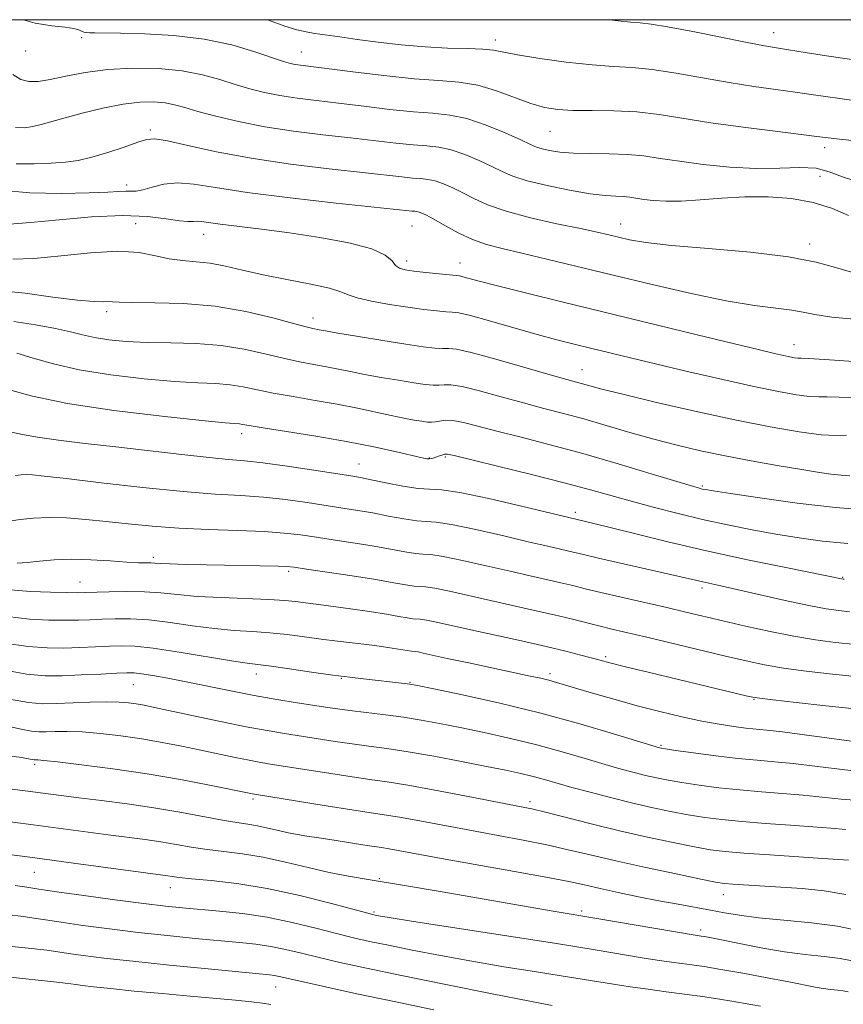
# Model space of a CAD drawing. Extents: x 2074800 to 2077700, y 314800 to 317700.
# Drawn here: x 2075595 to 2075745, y 317320 to 317500 of the extents above; entities that cross this region are included whole.
import ezdxf

# ---------------------------------------------------------------- set-up
doc = ezdxf.new("R2010")
doc.units = 0
doc.header["$MEASUREMENT"] = 0
for name, color, linetype, lineweight in [('32000', 7, 'Continuous', 0), ('DTM SPOT ELEVATION', 2, 'Continuous', 13), ('INDEX CONTOUR', 41, 'Continuous', 13), ('INTERMEDIATE CONTOUR', 44, 'Continuous', 0)]:
    doc.layers.add(name, color=color, linetype=linetype, lineweight=lineweight)

msp = doc.modelspace()

# ---------------------------------------------------------------- linework, layer by layer
at = {"layer": '32000', "flags": 128}
msp.add_lwpolyline([(2075000, 315000), (2077500, 315000), (2077500, 317500), (2075000, 317500), (2075000, 315000)], dxfattribs=at)
at = {"layer": 'DTM SPOT ELEVATION'}
for p in [(2075732.58, 317497.63, 1162.7), (2075606.3, 317496.74, 1157.7), (2075681.77, 317496.3, 1160.5), (2075596.07, 317494.26, 1157.3), (2075646.37, 317494.1, 1158.8), (2075618.83, 317479.85, 1152.3), (2075691.79, 317479.62, 1157.1), (2075741.92, 317476.65, 1157.5), (2075741.06, 317471.4, 1154.8), (2075614.5, 317469.83, 1150.5), (2075616.16, 317462.77, 1146.8), (2075666.57, 317462.34, 1149.1), (2075704.65, 317462.7, 1152.7), (2075628.58, 317460.8, 1147.3), (2075739.15, 317459.05, 1152.4), (2075665.6, 317455.93, 1148.5), (2075675.34, 317455.58, 1148.7), (2075610.83, 317446.7, 1143.6), (2075648.5, 317445.58, 1144.6), (2075736.29, 317440.68, 1148.7), (2075697.64, 317436.12, 1144.8), (2075635.49, 317424.44, 1137.5), (2075669.73, 317420.03, 1138.1), (2075672.69, 317420.19, 1137.8), (2075656.91, 317418.93, 1136.8), (2075719.57, 317414.89, 1140.2), (2075696.42, 317410.1, 1136.4), (2075619.39, 317401.9, 1130.4), (2075644.07, 317399.29, 1129.7), (2075605.99, 317397.4, 1128.8), (2075745.2, 317398.21, 1136.1), (2075719.53, 317396.25, 1133.6), (2075701.92, 317383.75, 1128.3), (2075638.19, 317380.59, 1123.4), (2075691.8, 317380.66, 1126.4), (2075615.71, 317378.63, 1121.1), (2075653.67, 317379.79, 1123.9), (2075666.23, 317379.07, 1124.1), (2075729.01, 317375.95, 1127.9), (2075712.04, 317367.58, 1124.2), (2075597.71, 317364.12, 1115.7), (2075637.54, 317357.77, 1115.7), (2075688.11, 317357.27, 1118.4), (2075597.62, 317344.39, 1109.1), (2075660.59, 317343.21, 1112.1), (2075622.46, 317341.56, 1109.3), (2075723.4, 317340.32, 1115.3), (2075697.56, 317337.32, 1112.3), (2075659.64, 317337.11, 1110.2), (2075719.29, 317333.86, 1112.4), (2075641.71, 317323.45, 1103.2)]:
    msp.add_point(p, dxfattribs=at)
at = {"layer": 'INDEX CONTOUR'}
for points in [[(2075640.191, 317500, 1160), (2075640.412, 317499.914, 1160), (2075643.372, 317498.831, 1160), (2075645.56, 317498.149, 1160), (2075647.236, 317497.771, 1160), (2075648.868, 317497.51, 1160), (2075653.388, 317496.842, 1160), (2075656.548, 317496.396, 1160), (2075660.378, 317495.886, 1160), (2075664.625, 317495.395, 1160), (2075668.965, 317495.021, 1160), (2075673.08, 317494.825, 1160), (2075676.683, 317494.732, 1160), (2075679.495, 317494.631, 1160), (2075681.437, 317494.426, 1160), (2075685.86, 317493.581, 1160), (2075689.904, 317492.932, 1160), (2075694.747, 317492.269, 1160), (2075699.446, 317491.753, 1160), (2075703.323, 317491.481, 1160), (2075706.765, 317491.285, 1160), (2075710.429, 317490.928, 1160), (2075714.79, 317490.25, 1160), (2075719.605, 317489.376, 1160), (2075724.45, 317488.509, 1160), (2075728.96, 317487.805, 1160), (2075733, 317487.25, 1160), (2075736.493, 317486.787, 1160), (2075739.426, 317486.366, 1160), (2075742.049, 317485.97, 1160), (2075744.677, 317485.593, 1160), (2075747.666, 317485.216, 1160)], [(2075591.368, 317468.89, 1150), (2075596.832, 317468.385, 1150), (2075602.626, 317468.285, 1150), (2075607.641, 317468.394, 1150), (2075611.039, 317468.542, 1150), (2075613.092, 317468.663, 1150), (2075614.346, 317468.716, 1150), (2075615.299, 317468.696, 1150), (2075616.257, 317468.72, 1150), (2075617.473, 317468.94, 1150), (2075619.152, 317469.431, 1150), (2075621.278, 317469.963, 1150), (2075623.786, 317470.231, 1150), (2075626.741, 317470.005, 1150), (2075630.738, 317469.367, 1150), (2075636.506, 317468.474, 1150), (2075644.33, 317467.484, 1150), (2075652.715, 317466.543, 1150), (2075666.609, 317465.059, 1150), (2075667.069, 317465.024, 1150), (2075667.471, 317464.983, 1150), (2075667.881, 317464.897, 1150), (2075668.391, 317464.712, 1150), (2075669.203, 317464.315, 1150), (2075670.547, 317463.576, 1150), (2075672.562, 317462.435, 1150), (2075675.028, 317461.112, 1150), (2075677.636, 317459.897, 1150), (2075680.203, 317458.991, 1150), (2075683.044, 317458.243, 1150), (2075686.601, 317457.415, 1150), (2075691.215, 317456.317, 1150), (2075703.315, 317453.366, 1150), (2075710.409, 317451.647, 1150), (2075717.513, 317450.004, 1150), (2075723.93, 317448.683, 1150), (2075729.103, 317447.849, 1150), (2075735.913, 317447.01, 1150), (2075737.994, 317446.616, 1150), (2075740.115, 317446.17, 1150), (2075743.236, 317445.707, 1150), (2075747.942, 317445.257, 1150)], [(2075594.426, 317439.15, 1140), (2075597.42, 317438.234, 1140), (2075601.136, 317437.164, 1140), (2075605.835, 317436.098, 1140), (2075611.581, 317435.176, 1140), (2075617.67, 317434.455, 1140), (2075623.206, 317433.97, 1140), (2075627.507, 317433.722, 1140), (2075630.767, 317433.582, 1140), (2075633.394, 317433.385, 1140), (2075635.787, 317433.006, 1140), (2075641.245, 317431.852, 1140), (2075644.861, 317431.199, 1140), (2075648.876, 317430.519, 1140), (2075652.906, 317429.806, 1140), (2075656.622, 317429.067, 1140), (2075662.755, 317427.741, 1140), (2075665.091, 317427.272, 1140), (2075666.948, 317426.937, 1140), (2075668.36, 317426.709, 1140), (2075669.384, 317426.569, 1140), (2075670.162, 317426.524, 1140), (2075670.857, 317426.588, 1140), (2075671.631, 317426.749, 1140), (2075672.637, 317426.878, 1140), (2075674.028, 317426.822, 1140), (2075675.954, 317426.458, 1140), (2075678.575, 317425.8, 1140), (2075682.049, 317424.895, 1140), (2075686.482, 317423.776, 1140), (2075691.775, 317422.424, 1140), (2075697.776, 317420.807, 1140), (2075704.201, 317418.954, 1140), (2075710.249, 317417.137, 1140), (2075717.76, 317414.845, 1140), (2075719.04, 317414.471, 1140), (2075719.574, 317414.336, 1140), (2075720.131, 317414.224, 1140), (2075721.552, 317413.992, 1140), (2075724.697, 317413.51, 1140), (2075730.085, 317412.714, 1140), (2075736.872, 317411.787, 1140), (2075743.869, 317410.976, 1140), (2075750.06, 317410.471, 1140)], [(2075594.517, 317400.787, 1130), (2075596.324, 317400.913, 1130), (2075598.562, 317401.158, 1130), (2075601.25, 317401.412, 1130), (2075604.407, 317401.538, 1130), (2075607.96, 317401.441, 1130), (2075611.495, 317401.212, 1130), (2075614.512, 317400.99, 1130), (2075616.638, 317400.878, 1130), (2075618.014, 317400.849, 1130), (2075618.905, 317400.842, 1130), (2075619.619, 317400.81, 1130), (2075620.624, 317400.75, 1130), (2075622.43, 317400.673, 1130), (2075625.372, 317400.589, 1130), (2075629.085, 317400.506, 1130), (2075642.178, 317400.26, 1130), (2075643.669, 317400.197, 1130), (2075645.074, 317400.048, 1130), (2075647.347, 317399.721, 1130), (2075651.115, 317399.165, 1130), (2075655.672, 317398.48, 1130), (2075659.986, 317397.8, 1130), (2075663.24, 317397.243, 1130), (2075665.477, 317396.843, 1130), (2075666.955, 317396.616, 1130), (2075669.062, 317396.479, 1130), (2075670.744, 317396.233, 1130), (2075673.432, 317395.676, 1130), (2075680.887, 317393.976, 1130), (2075688.95, 317392.193, 1130), (2075692.555, 317391.378, 1130), (2075695.625, 317390.637, 1130), (2075700.682, 317389.356, 1130), (2075703.077, 317388.779, 1130), (2075709.426, 317387.291, 1130), (2075723.799, 317383.853, 1130), (2075727.6, 317382.962, 1130), (2075730.908, 317382.261, 1130), (2075734.377, 317381.656, 1130), (2075738.527, 317381.074, 1130), (2075743.361, 317380.521, 1130), (2075748.743, 317380.022, 1130)], [(2075593.083, 317376.014, 1120), (2075596.606, 317375.373, 1120), (2075599.153, 317375.145, 1120), (2075601.604, 317375.166, 1120), (2075607.854, 317375.413, 1120), (2075610.823, 317375.486, 1120), (2075613.111, 317375.45, 1120), (2075614.838, 317375.319, 1120), (2075616.261, 317375.125, 1120), (2075617.674, 317374.876, 1120), (2075619.569, 317374.492, 1120), (2075626.701, 317372.956, 1120), (2075631.597, 317371.916, 1120), (2075636.295, 317370.959, 1120), (2075640.136, 317370.244, 1120), (2075643.332, 317369.712, 1120), (2075652.569, 317368.273, 1120), (2075655.688, 317367.823, 1120), (2075658.717, 317367.427, 1120), (2075661.971, 317366.991, 1120), (2075665.856, 317366.393, 1120), (2075670.585, 317365.562, 1120), (2075675.605, 317364.615, 1120), (2075680.171, 317363.721, 1120), (2075683.723, 317363.005, 1120), (2075686.438, 317362.421, 1120), (2075688.679, 317361.883, 1120), (2075690.791, 317361.309, 1120), (2075695.77, 317359.884, 1120), (2075699.087, 317358.981, 1120), (2075702.809, 317358.014, 1120), (2075706.638, 317357.072, 1120), (2075710.319, 317356.229, 1120), (2075713.782, 317355.503, 1120), (2075717.004, 317354.896, 1120), (2075720.029, 317354.402, 1120), (2075723.165, 317353.994, 1120), (2075726.794, 317353.641, 1120), (2075731.118, 317353.31, 1120), (2075735.66, 317352.996, 1120), (2075739.771, 317352.695, 1120), (2075743.013, 317352.411, 1120), (2075745.788, 317352.182, 1120)], [(2075589.625, 317348.069, 1110), (2075597.301, 317347.075, 1110), (2075604.785, 317346.078, 1110), (2075622.017, 317343.733, 1110), (2075622.812, 317343.604, 1110), (2075624.079, 317343.435, 1110), (2075626.323, 317343.202, 1110), (2075629.903, 317342.864, 1110), (2075634.628, 317342.313, 1110), (2075640.167, 317341.422, 1110), (2075646.101, 317340.146, 1110), (2075651.65, 317338.754, 1110), (2075659.455, 317336.656, 1110), (2075659.879, 317336.561, 1110), (2075660.483, 317336.448, 1110), (2075662.406, 317336.133, 1110), (2075666.867, 317335.432, 1110), (2075683.92, 317332.783, 1110), (2075692.959, 317331.361, 1110), (2075700.031, 317330.219, 1110), (2075708.97, 317328.736, 1110), (2075711.786, 317328.288, 1110), (2075713.979, 317327.965, 1110), (2075715.84, 317327.715, 1110), (2075717.685, 317327.478, 1110), (2075719.911, 317327.164, 1110), (2075722.937, 317326.674, 1110), (2075726.974, 317325.951, 1110), (2075731.388, 317325.124, 1110), (2075735.34, 317324.364, 1110), (2075740.162, 317323.428, 1110), (2075741.652, 317323.181, 1110), (2075743.003, 317323.01, 1110), (2075744.229, 317322.875, 1110), (2075745.266, 317322.739, 1110), (2075746.181, 317322.576, 1110)]]:
    msp.add_polyline3d(points, dxfattribs=at)
at = {"layer": 'INTERMEDIATE CONTOUR'}
for points in [[(2075595.682, 317500, 1158), (2075597.784, 317499.347, 1158), (2075600.836, 317498.878, 1158), (2075603.247, 317498.658, 1158), (2075604.826, 317498.414, 1158), (2075605.748, 317498.141, 1158), (2075606.281, 317497.899, 1158), (2075606.675, 317497.737, 1158), (2075607.096, 317497.646, 1158), (2075607.692, 317497.601, 1158), (2075608.661, 317497.579, 1158), (2075613.361, 317497.517, 1158), (2075617.787, 317497.414, 1158), (2075623.133, 317497.116, 1158), (2075628.65, 317496.469, 1158), (2075633.678, 317495.401, 1158), (2075637.901, 317494.157, 1158), (2075643.144, 317492.373, 1158), (2075644.382, 317492.01, 1158), (2075645.258, 317491.827, 1158), (2075646.248, 317491.68, 1158), (2075655.774, 317490.472, 1158), (2075661.445, 317489.792, 1158), (2075666.951, 317489.23, 1158), (2075671.474, 317488.901, 1158), (2075675.212, 317488.597, 1158), (2075678.616, 317488.035, 1158), (2075682.025, 317487.029, 1158), (2075688.277, 317484.706, 1158), (2075690.775, 317483.976, 1158), (2075693.175, 317483.589, 1158), (2075695.953, 317483.437, 1158), (2075699.448, 317483.41, 1158), (2075703.451, 317483.366, 1158), (2075707.615, 317483.159, 1158), (2075711.725, 317482.682, 1158), (2075721.121, 317481.191, 1158), (2075727.012, 317480.372, 1158), (2075732.896, 317479.629, 1158), (2075740.478, 317478.704, 1158), (2075743.095, 317478.361, 1158), (2075744.052, 317478.256, 1158), (2075748.023, 317477.855, 1158)], [(2075702.63, 317500, 1162), (2075704.2, 317499.821, 1162), (2075706.487, 317499.56, 1162), (2075708.248, 317499.402, 1162), (2075710.211, 317499.185, 1162), (2075713.243, 317498.698, 1162), (2075717.856, 317497.817, 1162), (2075727.779, 317495.827, 1162), (2075730.908, 317495.238, 1162), (2075733.104, 317494.872, 1162), (2075735.333, 317494.521, 1162), (2075738.374, 317494.027, 1162), (2075742.271, 317493.412, 1162), (2075746.883, 317492.747, 1162)], [(2075593.72, 317490.007, 1156), (2075595.173, 317489.111, 1156), (2075596.641, 317488.694, 1156), (2075598.354, 317488.703, 1156), (2075600.549, 317489.062, 1156), (2075603.411, 317489.677, 1156), (2075606.928, 317490.362, 1156), (2075611.036, 317490.911, 1156), (2075615.611, 317491.155, 1156), (2075620.287, 317491.065, 1156), (2075624.636, 317490.649, 1156), (2075628.337, 317489.938, 1156), (2075631.492, 317489.058, 1156), (2075634.305, 317488.161, 1156), (2075636.974, 317487.37, 1156), (2075639.65, 317486.701, 1156), (2075642.477, 317486.144, 1156), (2075645.593, 317485.677, 1156), (2075649.123, 317485.239, 1156), (2075653.191, 317484.758, 1156), (2075657.809, 317484.191, 1156), (2075662.547, 317483.628, 1156), (2075666.866, 317483.187, 1156), (2075670.399, 317482.92, 1156), (2075673.48, 317482.602, 1156), (2075676.618, 317481.941, 1156), (2075680.136, 317480.759, 1156), (2075683.615, 317479.333, 1156), (2075686.449, 317478.057, 1156), (2075688.23, 317477.226, 1156), (2075689.329, 317476.744, 1156), (2075690.312, 317476.42, 1156), (2075691.665, 317476.105, 1156), (2075693.551, 317475.819, 1156), (2075696.054, 317475.627, 1156), (2075699.176, 317475.562, 1156), (2075702.599, 317475.534, 1156), (2075705.924, 317475.422, 1156), (2075708.904, 317475.135, 1156), (2075711.894, 317474.695, 1156), (2075715.401, 317474.154, 1156), (2075719.758, 317473.581, 1156), (2075724.603, 317473.1, 1156), (2075729.4, 317472.854, 1156), (2075733.697, 317472.907, 1156), (2075737.361, 317473.019, 1156), (2075740.341, 317472.876, 1156), (2075742.725, 317472.254, 1156), (2075745.143, 317471.306, 1156), (2075748.365, 317470.279, 1156)], [(2075594.185, 317480.296, 1154), (2075595.837, 317480.246, 1154), (2075597.397, 317480.486, 1154), (2075598.882, 317480.855, 1154), (2075603.031, 317482.053, 1154), (2075606.346, 317482.938, 1154), (2075610.144, 317483.846, 1154), (2075613.83, 317484.567, 1154), (2075616.93, 317484.936, 1154), (2075619.447, 317484.989, 1154), (2075621.498, 317484.812, 1154), (2075623.257, 317484.47, 1154), (2075625.114, 317483.959, 1154), (2075627.515, 317483.257, 1154), (2075630.804, 317482.366, 1154), (2075634.918, 317481.391, 1154), (2075639.696, 317480.461, 1154), (2075644.937, 317479.674, 1154), (2075650.291, 317479.015, 1154), (2075655.368, 317478.437, 1154), (2075663.65, 317477.464, 1154), (2075666.78, 317477.145, 1154), (2075669.289, 317476.955, 1154), (2075671.477, 317476.729, 1154), (2075673.706, 317476.26, 1154), (2075676.221, 317475.41, 1154), (2075678.811, 317474.327, 1154), (2075681.149, 317473.23, 1154), (2075683.064, 317472.284, 1154), (2075685.017, 317471.442, 1154), (2075687.624, 317470.603, 1154), (2075691.262, 317469.708, 1154), (2075695.357, 317468.867, 1154), (2075699.094, 317468.229, 1154), (2075701.851, 317467.896, 1154), (2075703.762, 317467.772, 1154), (2075705.152, 317467.712, 1154), (2075706.326, 317467.598, 1154), (2075708.885, 317467.212, 1154), (2075710.651, 317466.993, 1154), (2075712.907, 317466.848, 1154), (2075715.741, 317466.873, 1154), (2075719.193, 317467.116, 1154), (2075723.117, 317467.445, 1154), (2075727.321, 317467.684, 1154), (2075731.616, 317467.675, 1154), (2075735.827, 317467.341, 1154), (2075739.782, 317466.626, 1154), (2075743.315, 317465.527, 1154), (2075746.276, 317464.263, 1154)], [(2075594.349, 317473.71, 1152), (2075597.604, 317473.703, 1152), (2075600.716, 317473.805, 1152), (2075603.31, 317473.98, 1152), (2075605.648, 317474.303, 1152), (2075608.152, 317474.881, 1152), (2075611.085, 317475.76, 1152), (2075614.057, 317476.757, 1152), (2075616.519, 317477.628, 1152), (2075618.166, 317478.162, 1152), (2075619.668, 317478.273, 1152), (2075621.937, 317477.903, 1152), (2075625.692, 317477.047, 1152), (2075630.873, 317475.897, 1152), (2075637.225, 317474.697, 1152), (2075644.374, 317473.647, 1152), (2075651.47, 317472.787, 1152), (2075664.753, 317471.3, 1152), (2075666.694, 317471.102, 1152), (2075668.179, 317470.99, 1152), (2075669.474, 317470.856, 1152), (2075670.793, 317470.578, 1152), (2075672.306, 317470.061, 1152), (2075674.007, 317469.321, 1152), (2075675.848, 317468.403, 1152), (2075677.854, 317467.351, 1152), (2075680.352, 317466.211, 1152), (2075683.74, 317465.026, 1152), (2075688.201, 317463.85, 1152), (2075693.034, 317462.766, 1152), (2075697.319, 317461.864, 1152), (2075700.381, 317461.203, 1152), (2075702.526, 317460.711, 1152), (2075704.304, 317460.28, 1152), (2075706.302, 317459.824, 1152), (2075709.255, 317459.33, 1152), (2075713.936, 317458.799, 1152), (2075720.719, 317458.227, 1152), (2075728.389, 317457.563, 1152), (2075735.334, 317456.748, 1152), (2075740.353, 317455.764, 1152), (2075743.894, 317454.752, 1152), (2075746.816, 317453.896, 1152)], [(2075593.115, 317462.662, 1148), (2075596.919, 317462.956, 1148), (2075602.148, 317463.48, 1148), (2075608.079, 317464.004, 1148), (2075613.73, 317464.262, 1148), (2075618.304, 317464.08, 1148), (2075621.734, 317463.654, 1148), (2075624.139, 317463.271, 1148), (2075625.673, 317463.145, 1148), (2075626.629, 317463.189, 1148), (2075627.337, 317463.245, 1148), (2075628.137, 317463.183, 1148), (2075629.407, 317462.993, 1148), (2075631.537, 317462.696, 1148), (2075639.112, 317461.785, 1148), (2075644.205, 317461.111, 1148), (2075649.764, 317460.259, 1148), (2075655.052, 317459.26, 1148), (2075659.229, 317458.162, 1148), (2075661.712, 317457.026, 1148), (2075662.937, 317455.973, 1148), (2075663.597, 317455.143, 1148), (2075664.303, 317454.627, 1148), (2075665.343, 317454.329, 1148), (2075666.929, 317454.109, 1148), (2075669.135, 317453.858, 1148), (2075671.511, 317453.604, 1148), (2075674.618, 317453.301, 1148), (2075675.244, 317453.225, 1148), (2075675.832, 317453.091, 1148), (2075678.814, 317452.289, 1148), (2075682.17, 317451.424, 1148), (2075687.274, 317450.146, 1148), (2075693.921, 317448.505, 1148), (2075718.625, 317442.474, 1148), (2075730.036, 317439.714, 1148), (2075732.761, 317439.071, 1148), (2075734.39, 317438.705, 1148), (2075735.555, 317438.466, 1148), (2075736.42, 317438.313, 1148), (2075737.032, 317438.233, 1148), (2075737.592, 317438.199, 1148), (2075738.904, 317438.14, 1148), (2075741.925, 317437.97, 1148), (2075747.17, 317437.637, 1148)], [(2075593.721, 317456.28, 1146), (2075597.562, 317456.418, 1146), (2075602.512, 317456.901, 1146), (2075607.907, 317457.474, 1146), (2075612.873, 317457.763, 1146), (2075616.751, 317457.509, 1146), (2075619.748, 317456.928, 1146), (2075622.283, 317456.352, 1146), (2075624.719, 317456.023, 1146), (2075627.185, 317455.822, 1146), (2075629.75, 317455.537, 1146), (2075632.508, 317455.011, 1146), (2075635.648, 317454.282, 1146), (2075639.384, 317453.443, 1146), (2075643.752, 317452.578, 1146), (2075648.088, 317451.744, 1146), (2075651.549, 317450.991, 1146), (2075653.602, 317450.35, 1146), (2075654.936, 317449.778, 1146), (2075656.545, 317449.213, 1146), (2075659.159, 317448.613, 1146), (2075662.45, 317448.022, 1146), (2075665.82, 317447.503, 1146), (2075668.763, 317447.109, 1146), (2075671.12, 317446.843, 1146), (2075672.82, 317446.702, 1146), (2075673.94, 317446.643, 1146), (2075675.142, 317446.477, 1146), (2075677.237, 317445.981, 1146), (2075680.755, 317445.015, 1146), (2075689.417, 317442.567, 1146), (2075693.035, 317441.589, 1146), (2075696.156, 317440.791, 1146), (2075699.188, 317440.043, 1146), (2075706.465, 317438.278, 1146), (2075711.302, 317437.123, 1146), (2075717.131, 317435.747, 1146), (2075723.298, 317434.322, 1146), (2075728.963, 317433.062, 1146), (2075733.455, 317432.141, 1146), (2075736.79, 317431.551, 1146), (2075739.151, 317431.24, 1146), (2075740.813, 317431.145, 1146), (2075742.388, 317431.149, 1146), (2075744.579, 317431.126, 1146), (2075747.883, 317430.977, 1146)], [(2075591.555, 317450.532, 1144), (2075595.951, 317450.057, 1144), (2075601.034, 317449.38, 1144), (2075605.548, 317448.801, 1144), (2075608.534, 317448.543, 1144), (2075610.229, 317448.514, 1144), (2075611.17, 317448.544, 1144), (2075611.922, 317448.503, 1144), (2075613.154, 317448.42, 1144), (2075615.566, 317448.36, 1144), (2075619.626, 317448.344, 1144), (2075624.876, 317448.199, 1144), (2075630.629, 317447.707, 1144), (2075636.232, 317446.745, 1144), (2075641.164, 317445.572, 1144), (2075644.943, 317444.543, 1144), (2075647.252, 317443.928, 1144), (2075648.452, 317443.643, 1144), (2075649.659, 317443.409, 1144), (2075650.791, 317443.2, 1144), (2075653.062, 317442.802, 1144), (2075656.802, 317442.169, 1144), (2075661.275, 317441.433, 1144), (2075665.477, 317440.771, 1144), (2075668.617, 317440.321, 1144), (2075670.756, 317440.078, 1144), (2075672.166, 317439.998, 1144), (2075673.216, 317439.998, 1144), (2075674.674, 317439.837, 1144), (2075677.405, 317439.233, 1144), (2075681.901, 317438.024, 1144), (2075687.162, 317436.531, 1144), (2075691.813, 317435.193, 1144), (2075694.826, 317434.342, 1144), (2075697.723, 317433.549, 1144), (2075699.027, 317433.18, 1144), (2075701.221, 317432.592, 1144), (2075705.064, 317431.629, 1144), (2075710.996, 317430.208, 1144), (2075718.188, 317428.553, 1144), (2075725.493, 317426.96, 1144), (2075731.936, 317425.679, 1144), (2075737.232, 317424.771, 1144), (2075741.271, 317424.247, 1144), (2075744.034, 317424.09, 1144), (2075745.873, 317424.158, 1144)], [(2075593.875, 317444.932, 1142), (2075597.882, 317444.327, 1142), (2075601.533, 317443.655, 1142), (2075604.275, 317443.03, 1142), (2075606.447, 317442.473, 1142), (2075608.61, 317441.988, 1142), (2075611.234, 317441.58, 1142), (2075614.429, 317441.268, 1142), (2075618.215, 317441.077, 1142), (2075622.554, 317440.995, 1142), (2075627.167, 317440.876, 1142), (2075631.717, 317440.541, 1142), (2075635.922, 317439.874, 1142), (2075639.717, 317439.022, 1142), (2075643.094, 317438.198, 1142), (2075646.057, 317437.563, 1142), (2075648.664, 317437.081, 1142), (2075650.99, 317436.664, 1142), (2075653.141, 317436.238, 1142), (2075655.356, 317435.778, 1142), (2075657.909, 317435.272, 1142), (2075660.947, 317434.72, 1142), (2075664.111, 317434.185, 1142), (2075666.919, 317433.74, 1142), (2075669.001, 317433.445, 1142), (2075670.459, 317433.301, 1142), (2075671.511, 317433.293, 1142), (2075672.424, 317433.373, 1142), (2075673.656, 317433.358, 1142), (2075675.716, 317433.027, 1142), (2075678.928, 317432.241, 1142), (2075682.869, 317431.166, 1142), (2075686.931, 317430.044, 1142), (2075690.661, 317429.057, 1142), (2075694.222, 317428.129, 1142), (2075697.93, 317427.122, 1142), (2075702.015, 317425.943, 1142), (2075706.349, 317424.671, 1142), (2075710.716, 317423.431, 1142), (2075714.972, 317422.319, 1142), (2075719.244, 317421.316, 1142), (2075723.732, 317420.377, 1142), (2075728.519, 317419.472, 1142), (2075733.234, 317418.642, 1142), (2075737.39, 317417.947, 1142), (2075740.623, 317417.429, 1142), (2075743.055, 317417.073, 1142), (2075744.931, 317416.845, 1142), (2075746.483, 317416.719, 1142)], [(2075592.859, 317432.526, 1138), (2075597.311, 317431.298, 1138), (2075603.728, 317429.961, 1138), (2075612.126, 317428.7, 1138), (2075620.937, 317427.633, 1138), (2075628.196, 317426.863, 1138), (2075632.46, 317426.45, 1138), (2075635.071, 317426.229, 1138), (2075635.651, 317426.138, 1138), (2075636.867, 317425.923, 1138), (2075639.396, 317425.507, 1138), (2075643.658, 317424.836, 1138), (2075649.023, 317423.971, 1138), (2075654.602, 317422.999, 1138), (2075659.617, 317422.01, 1138), (2075663.73, 317421.114, 1138), (2075668.464, 317420.022, 1138), (2075669.312, 317419.852, 1138), (2075669.713, 317419.83, 1138), (2075670.051, 317419.883, 1138), (2075670.43, 317419.992, 1138), (2075671.432, 317420.35, 1138), (2075672.004, 317420.543, 1138), (2075672.512, 317420.681, 1138), (2075673.032, 317420.694, 1138), (2075674.288, 317420.438, 1138), (2075682.183, 317418.532, 1138), (2075688.364, 317417.017, 1138), (2075694.363, 317415.498, 1138), (2075699.17, 317414.204, 1138), (2075706.813, 317412.033, 1138), (2075710.824, 317410.95, 1138), (2075715.136, 317409.855, 1138), (2075719.619, 317408.794, 1138), (2075724.153, 317407.805, 1138), (2075728.646, 317406.904, 1138), (2075733.019, 317406.1, 1138), (2075737.246, 317405.404, 1138), (2075741.535, 317404.829, 1138), (2075746.149, 317404.391, 1138)], [(2075593.468, 317424.708, 1136), (2075595.477, 317424.295, 1136), (2075598.208, 317423.781, 1136), (2075602.051, 317423.239, 1136), (2075606.905, 317422.66, 1136), (2075612.543, 317422.016, 1136), (2075624.567, 317420.617, 1136), (2075629.533, 317420.078, 1136), (2075633.097, 317419.754, 1136), (2075636.017, 317419.504, 1136), (2075639.352, 317419.135, 1136), (2075643.803, 317418.518, 1136), (2075648.633, 317417.79, 1136), (2075655.396, 317416.732, 1136), (2075657.196, 317416.424, 1136), (2075659.109, 317416.047, 1136), (2075661.821, 317415.486, 1136), (2075664.914, 317414.886, 1136), (2075667.693, 317414.458, 1136), (2075669.765, 317414.315, 1136), (2075671.942, 317414.182, 1136), (2075675.335, 317413.688, 1136), (2075680.601, 317412.597, 1136), (2075686.576, 317411.222, 1136), (2075699.557, 317408.126, 1136), (2075707.188, 317406.207, 1136), (2075713.278, 317404.708, 1136), (2075720.345, 317403.061, 1136), (2075727.844, 317401.435, 1136), (2075734.818, 317399.997, 1136), (2075745.258, 317397.912, 1136), (2075745.493, 317397.902, 1136)], [(2075594.164, 317416.789, 1134), (2075595.229, 317416.916, 1134), (2075596.153, 317416.963, 1134), (2075597.291, 317416.919, 1134), (2075599.427, 317416.709, 1134), (2075603.448, 317416.243, 1134), (2075609.84, 317415.485, 1134), (2075617.471, 317414.616, 1134), (2075624.807, 317413.872, 1134), (2075630.673, 317413.421, 1134), (2075635.345, 317413.144, 1134), (2075639.46, 317412.855, 1134), (2075643.511, 317412.415, 1134), (2075647.416, 317411.876, 1134), (2075653.969, 317410.876, 1134), (2075656.688, 317410.443, 1134), (2075659.402, 317409.965, 1134), (2075662.294, 317409.405, 1134), (2075665.102, 317408.872, 1134), (2075667.447, 317408.511, 1134), (2075669.171, 317408.392, 1134), (2075670.982, 317408.281, 1134), (2075673.804, 317407.87, 1134), (2075678.211, 317406.957, 1134), (2075683.36, 317405.775, 1134), (2075688.054, 317404.667, 1134), (2075691.377, 317403.894, 1134), (2075694.971, 317403.079, 1134), (2075697.887, 317402.377, 1134), (2075700.623, 317401.739, 1134), (2075713.749, 317398.765, 1134), (2075719.666, 317397.385, 1134), (2075722.931, 317396.676, 1134), (2075725.856, 317396.024, 1134), (2075734.725, 317394.011, 1134), (2075739.01, 317393.086, 1134), (2075742.173, 317392.481, 1134), (2075744.476, 317392.142, 1134), (2075746.419, 317391.949, 1134)], [(2075593.025, 317408.45, 1132), (2075595.067, 317408.748, 1132), (2075597.522, 317409.014, 1132), (2075600.359, 317409.145, 1132), (2075603.543, 317409.063, 1132), (2075607.031, 317408.801, 1132), (2075610.779, 317408.419, 1132), (2075614.776, 317407.979, 1132), (2075619.137, 317407.547, 1132), (2075624.011, 317407.188, 1132), (2075629.413, 317406.945, 1132), (2075634.819, 317406.766, 1132), (2075639.568, 317406.576, 1132), (2075643.22, 317406.312, 1132), (2075646.199, 317405.962, 1132), (2075649.148, 317405.53, 1132), (2075652.542, 317405.021, 1132), (2075656.18, 317404.461, 1132), (2075659.694, 317403.882, 1132), (2075665.289, 317402.857, 1132), (2075667.201, 317402.563, 1132), (2075668.578, 317402.468, 1132), (2075670.022, 317402.38, 1132), (2075672.274, 317402.052, 1132), (2075675.821, 317401.317, 1132), (2075680.144, 317400.329, 1132), (2075684.471, 317399.321, 1132), (2075688.179, 317398.48, 1132), (2075693.763, 317397.229, 1132), (2075695.936, 317396.705, 1132), (2075698.195, 317396.146, 1132), (2075701.039, 317395.461, 1132), (2075704.784, 317394.595, 1132), (2075713.076, 317392.706, 1132), (2075716.578, 317391.894, 1132), (2075723.347, 317390.294, 1132), (2075727.475, 317389.332, 1132), (2075731.937, 317388.341, 1132), (2075736.295, 317387.463, 1132), (2075740.233, 317386.805, 1132), (2075743.904, 317386.335, 1132), (2075747.582, 317385.985, 1132)], [(2075593.287, 317395.936, 1128), (2075596.968, 317395.643, 1128), (2075600.599, 317395.491, 1128), (2075603.564, 317395.429, 1128), (2075605.482, 317395.416, 1128), (2075606.914, 317395.443, 1128), (2075611.279, 317395.605, 1128), (2075614.488, 317395.662, 1128), (2075617.766, 317395.605, 1128), (2075620.763, 317395.381, 1128), (2075623.802, 317395.064, 1128), (2075627.378, 317394.752, 1128), (2075631.766, 317394.522, 1128), (2075640.442, 317394.191, 1128), (2075643.342, 317394.007, 1128), (2075645.317, 317393.808, 1128), (2075649.917, 317393.224, 1128), (2075652.241, 317392.915, 1128), (2075655.361, 317392.473, 1128), (2075658.8, 317391.965, 1128), (2075661.912, 317391.479, 1128), (2075664.197, 317391.091, 1128), (2075665.725, 317390.819, 1128), (2075666.709, 317390.669, 1128), (2075668.102, 317390.577, 1128), (2075669.214, 317390.415, 1128), (2075671.042, 317390.036, 1128), (2075677.303, 317388.629, 1128), (2075686.574, 317386.61, 1128), (2075691.047, 317385.609, 1128), (2075694.658, 317384.747, 1128), (2075697.404, 317384.044, 1128), (2075700.939, 317383.076, 1128), (2075702.699, 317382.611, 1128), (2075705.534, 317381.905, 1128), (2075709.957, 317380.834, 1128), (2075727.803, 317376.558, 1128), (2075728.777, 317376.339, 1128), (2075730.011, 317376.149, 1128), (2075732.458, 317375.849, 1128), (2075736.735, 317375.349, 1128), (2075742.106, 317374.747, 1128), (2075747.498, 317374.192, 1128)], [(2075592.728, 317391.083, 1126), (2075596.735, 317390.614, 1126), (2075600.281, 317390.413, 1126), (2075603.284, 317390.374, 1126), (2075605.728, 317390.409, 1126), (2075607.861, 317390.483, 1126), (2075609.995, 317390.579, 1126), (2075612.405, 317390.665, 1126), (2075615.226, 317390.652, 1126), (2075618.555, 317390.44, 1126), (2075622.411, 317389.976, 1126), (2075626.516, 317389.392, 1126), (2075630.516, 317388.87, 1126), (2075634.14, 317388.54, 1126), (2075637.463, 317388.325, 1126), (2075640.645, 317388.098, 1126), (2075643.811, 317387.763, 1126), (2075646.95, 317387.355, 1126), (2075650.017, 317386.94, 1126), (2075652.966, 317386.57, 1126), (2075658.313, 317385.934, 1126), (2075660.608, 317385.636, 1126), (2075662.569, 317385.357, 1126), (2075664.127, 317385.115, 1126), (2075666.464, 317384.72, 1126), (2075667.142, 317384.676, 1126), (2075667.684, 317384.597, 1126), (2075668.625, 317384.402, 1126), (2075673.009, 317383.435, 1126), (2075676.931, 317382.592, 1126), (2075688.169, 317380.212, 1126), (2075690.1, 317379.789, 1126), (2075691.549, 317379.438, 1126), (2075692.935, 317379.057, 1126), (2075694.597, 317378.565, 1126), (2075696.854, 317377.883, 1126), (2075699.93, 317376.967, 1126), (2075703.638, 317375.894, 1126), (2075707.694, 317374.775, 1126), (2075711.829, 317373.71, 1126), (2075715.828, 317372.761, 1126), (2075719.491, 317371.977, 1126), (2075722.655, 317371.395, 1126), (2075725.312, 317370.99, 1126), (2075727.49, 317370.719, 1126), (2075731.341, 317370.329, 1126), (2075734.19, 317370.002, 1126), (2075738.221, 317369.484, 1126), (2075749.947, 317367.915, 1126)], [(2075592.169, 317386.23, 1124), (2075596.502, 317385.584, 1124), (2075599.963, 317385.334, 1124), (2075603.005, 317385.32, 1124), (2075605.975, 317385.402, 1124), (2075608.808, 317385.524, 1124), (2075611.335, 317385.648, 1124), (2075613.532, 317385.724, 1124), (2075615.965, 317385.641, 1124), (2075619.343, 317385.277, 1124), (2075624.059, 317384.57, 1124), (2075633.654, 317382.987, 1124), (2075636.513, 317382.557, 1124), (2075640.847, 317382.004, 1124), (2075644.238, 317381.525, 1124), (2075648.254, 317380.937, 1124), (2075652.12, 317380.384, 1124), (2075655.241, 317379.971, 1124), (2075657.74, 317379.673, 1124), (2075665.216, 317378.867, 1124), (2075666.186, 317378.741, 1124), (2075667.601, 317378.474, 1124), (2075670.555, 317377.861, 1124), (2075675.786, 317376.753, 1124), (2075682.637, 317375.226, 1124), (2075690.1, 317373.413, 1124), (2075697.235, 317371.474, 1124), (2075703.368, 317369.665, 1124), (2075711.783, 317367.079, 1124), (2075712.048, 317367.027, 1124), (2075712.844, 317366.907, 1124), (2075714.709, 317366.644, 1124), (2075717.959, 317366.199, 1124), (2075722.018, 317365.67, 1124), (2075726.085, 317365.186, 1124), (2075729.577, 317364.838, 1124), (2075732.773, 317364.552, 1124), (2075736.172, 317364.216, 1124), (2075740.088, 317363.756, 1124), (2075744.102, 317363.264, 1124), (2075747.612, 317362.871, 1124)], [(2075591.608, 317381.376, 1122), (2075596.269, 317380.555, 1122), (2075599.645, 317380.256, 1122), (2075602.726, 317380.266, 1122), (2075606.222, 317380.396, 1122), (2075609.756, 317380.564, 1122), (2075612.676, 317380.717, 1122), (2075614.552, 317380.802, 1122), (2075615.842, 317380.782, 1122), (2075617.224, 317380.625, 1122), (2075619.254, 317380.302, 1122), (2075621.989, 317379.81, 1122), (2075625.36, 317379.152, 1122), (2075633.498, 317377.477, 1122), (2075637.788, 317376.641, 1122), (2075641.898, 317375.922, 1122), (2075645.622, 317375.327, 1122), (2075651.238, 317374.471, 1122), (2075653.401, 317374.153, 1122), (2075655.719, 317373.847, 1122), (2075661.722, 317373.129, 1122), (2075665.008, 317372.685, 1122), (2075668.229, 317372.168, 1122), (2075671.584, 317371.546, 1122), (2075675.362, 317370.791, 1122), (2075679.754, 317369.879, 1122), (2075684.537, 317368.824, 1122), (2075689.389, 317367.647, 1122), (2075694.013, 317366.392, 1122), (2075698.216, 317365.16, 1122), (2075701.831, 317364.076, 1122), (2075704.755, 317363.232, 1122), (2075707.143, 317362.589, 1122), (2075709.211, 317362.076, 1122), (2075711.184, 317361.628, 1122), (2075713.313, 317361.205, 1122), (2075715.857, 317360.77, 1122), (2075718.994, 317360.301, 1122), (2075722.592, 317359.832, 1122), (2075726.44, 317359.413, 1122), (2075730.347, 317359.074, 1122), (2075734.217, 317358.774, 1122), (2075737.972, 317358.455, 1122), (2075744.945, 317357.723, 1122), (2075748.16, 317357.462, 1122)], [(2075588.769, 317371.913, 1118), (2075595.234, 317370.482, 1118), (2075597.12, 317370.139, 1118), (2075598.481, 317370.017, 1118), (2075599.793, 317370.028, 1118), (2075601.457, 317370.084, 1118), (2075603.62, 317370.104, 1118), (2075606.36, 317370.009, 1118), (2075609.695, 317369.739, 1118), (2075613.418, 317369.309, 1118), (2075617.259, 317368.753, 1118), (2075620.995, 317368.106, 1118), (2075624.585, 317367.403, 1118), (2075628.031, 317366.683, 1118), (2075634.307, 317365.346, 1118), (2075636.874, 317364.824, 1118), (2075638.989, 317364.432, 1118), (2075641.119, 317364.079, 1118), (2075651.738, 317362.393, 1118), (2075655.658, 317361.798, 1118), (2075658.875, 317361.345, 1118), (2075662.059, 317360.884, 1118), (2075666.157, 317360.206, 1118), (2075671.73, 317359.19, 1118), (2075677.781, 317358.042, 1118), (2075686.216, 317356.416, 1118), (2075688.475, 317355.94, 1118), (2075690.963, 317355.34, 1118), (2075699.308, 317353.219, 1118), (2075704.444, 317351.968, 1118), (2075709.567, 317350.8, 1118), (2075714.265, 317349.798, 1118), (2075718.152, 317349.021, 1118), (2075721.064, 317348.503, 1118), (2075723.74, 317348.156, 1118), (2075727.148, 317347.867, 1118), (2075731.887, 317347.546, 1118), (2075741.57, 317346.934, 1118), (2075744.427, 317346.737, 1118), (2075746.249, 317346.627, 1118)], [(2075591.686, 317365.849, 1116), (2075595.279, 317365.313, 1116), (2075596.866, 317365.053, 1116), (2075597.633, 317364.905, 1116), (2075597.811, 317364.889, 1116), (2075598.312, 317364.885, 1116), (2075599.386, 317364.795, 1116), (2075601.894, 317364.531, 1116), (2075606.279, 317364.028, 1116), (2075611.997, 317363.299, 1116), (2075618.258, 317362.381, 1116), (2075624.316, 317361.336, 1116), (2075629.601, 317360.315, 1116), (2075637.453, 317358.69, 1116), (2075637.841, 317358.621, 1116), (2075650.907, 317356.512, 1116), (2075655.627, 317355.773, 1116), (2075661.498, 317354.903, 1116), (2075664.27, 317354.445, 1116), (2075668.032, 317353.76, 1116), (2075677.459, 317351.99, 1116), (2075682.286, 317351.104, 1116), (2075686.892, 317350.245, 1116), (2075691.167, 317349.389, 1116), (2075695.108, 317348.504, 1116), (2075699.131, 317347.547, 1116), (2075703.764, 317346.467, 1116), (2075709.262, 317345.255, 1116), (2075714.805, 317344.078, 1116), (2075719.3, 317343.147, 1116), (2075722.01, 317342.609, 1116), (2075723.61, 317342.36, 1116), (2075725.125, 317342.232, 1116), (2075733.911, 317341.679, 1116), (2075737.793, 317341.401, 1116), (2075741.819, 317340.981, 1116), (2075745.789, 317340.315, 1116)], [(2075592.17, 317359.743, 1114), (2075602.52, 317358.386, 1114), (2075605.766, 317357.98, 1114), (2075609.875, 317357.476, 1114), (2075614.579, 317356.868, 1114), (2075619.484, 317356.149, 1114), (2075624.217, 317355.335, 1114), (2075632.003, 317353.881, 1114), (2075634.615, 317353.459, 1114), (2075636.61, 317353.171, 1114), (2075638.389, 317352.876, 1114), (2075640.265, 317352.47, 1114), (2075642.184, 317352.01, 1114), (2075644.003, 317351.589, 1114), (2075645.656, 317351.274, 1114), (2075647.405, 317351.001, 1114), (2075649.591, 317350.677, 1114), (2075652.398, 317350.242, 1114), (2075657.968, 317349.364, 1114), (2075661.025, 317348.907, 1114), (2075662.383, 317348.684, 1114), (2075671.995, 317346.928, 1114), (2075685.309, 317344.549, 1114), (2075691.371, 317343.435, 1114), (2075695.489, 317342.624, 1114), (2075698.318, 317342.007, 1114), (2075700.941, 317341.412, 1114), (2075704.189, 317340.706, 1114), (2075707.901, 317339.936, 1114), (2075711.666, 317339.191, 1114), (2075715.142, 317338.541, 1114), (2075721.054, 317337.468, 1114), (2075723.595, 317336.992, 1114), (2075726.347, 317336.539, 1114), (2075729.858, 317336.101, 1114), (2075734.447, 317335.662, 1114), (2075739.515, 317335.167, 1114), (2075744.236, 317334.552, 1114), (2075748.004, 317333.793, 1114)], [(2075582.502, 317354.987, 1112), (2075597.445, 317353.055, 1112), (2075611.108, 317351.235, 1112), (2075617.867, 317350.363, 1112), (2075620.75, 317349.941, 1112), (2075623.515, 317349.47, 1112), (2075626.281, 317348.985, 1112), (2075629.163, 317348.541, 1112), (2075632.262, 317348.16, 1112), (2075635.651, 317347.733, 1112), (2075639.388, 317347.119, 1112), (2075643.466, 317346.236, 1112), (2075647.614, 317345.236, 1112), (2075651.491, 317344.331, 1112), (2075654.991, 317343.652, 1112), (2075658.954, 317343.005, 1112), (2075664.452, 317342.12, 1112), (2075672.071, 317340.824, 1112), (2075687.756, 317338.088, 1112), (2075692.698, 317337.238, 1112), (2075699.942, 317336.026, 1112), (2075718.293, 317332.897, 1112), (2075719.393, 317332.744, 1112), (2075719.898, 317332.662, 1112), (2075720.643, 317332.526, 1112), (2075721.889, 317332.281, 1112), (2075726.944, 317331.246, 1112), (2075730.63, 317330.538, 1112), (2075734.566, 317329.892, 1112), (2075738.373, 317329.41, 1112), (2075741.828, 317329.03, 1112), (2075744.75, 317328.645, 1112), (2075749.49, 317327.724, 1112)], [(2075594.141, 317341.954, 1108), (2075596.258, 317341.647, 1108), (2075598.468, 317341.314, 1108), (2075601.734, 317340.84, 1108), (2075606.652, 317340.155, 1108), (2075612.36, 317339.383, 1108), (2075617.631, 317338.696, 1108), (2075621.577, 317338.221, 1108), (2075624.676, 317337.896, 1108), (2075631.431, 317337.304, 1108), (2075635.654, 317336.848, 1108), (2075640.167, 317336.172, 1108), (2075644.713, 317335.237, 1108), (2075649.015, 317334.186, 1108), (2075652.789, 317333.21, 1108), (2075655.906, 317332.437, 1108), (2075658.852, 317331.771, 1108), (2075662.265, 317331.057, 1108), (2075666.629, 317330.179, 1108), (2075671.802, 317329.181, 1108), (2075677.488, 317328.148, 1108), (2075683.356, 317327.157, 1108), (2075688.951, 317326.258, 1108), (2075693.783, 317325.493, 1108), (2075703.382, 317323.947, 1108), (2075706.425, 317323.491, 1108), (2075709.664, 317323.034, 1108), (2075712.966, 317322.594, 1108), (2075716.296, 317322.17, 1108), (2075720.019, 317321.662, 1108), (2075724.596, 317320.946, 1108), (2075730.214, 317319.96, 1108)], [(2075593.621, 317336.543, 1106), (2075595.673, 317336.293, 1106), (2075597.544, 317336.022, 1106), (2075599.672, 317335.69, 1106), (2075602.551, 317335.256, 1106), (2075606.527, 317334.694, 1106), (2075611.349, 317334.058, 1106), (2075616.621, 317333.418, 1106), (2075621.957, 317332.835, 1106), (2075627.017, 317332.331, 1106), (2075635.093, 317331.59, 1106), (2075638.1, 317331.273, 1106), (2075640.809, 317330.871, 1106), (2075643.516, 317330.313, 1106), (2075646.403, 317329.618, 1106), (2075649.631, 317328.822, 1106), (2075653.422, 317327.939, 1106), (2075658.249, 317326.886, 1106), (2075664.652, 317325.554, 1106), (2075672.775, 317323.91, 1106), (2075681.198, 317322.229, 1106), (2075688.108, 317320.863, 1106), (2075692.173, 317320.073, 1106)], [(2075592.966, 317330.928, 1104), (2075597.129, 317330.482, 1104), (2075599.948, 317330.145, 1104), (2075601.92, 317329.871, 1104), (2075603.874, 317329.58, 1104), (2075606.551, 317329.206, 1104), (2075610.356, 317328.729, 1104), (2075615.611, 317328.139, 1104), (2075622.338, 317327.45, 1104), (2075629.357, 317326.765, 1104), (2075640.545, 317325.697, 1104), (2075641.453, 317325.57, 1104), (2075642.319, 317325.391, 1104), (2075646.473, 317324.434, 1104), (2075650.798, 317323.469, 1104), (2075656.538, 317322.222, 1104), (2075663.297, 317320.794, 1104), (2075670.588, 317319.296, 1104)], [(2075592.688, 317325.297, 1102), (2075601.735, 317324.355, 1102), (2075603.285, 317324.175, 1102), (2075604.285, 317324.039, 1102), (2075605.196, 317323.904, 1102), (2075606.46, 317323.729, 1102), (2075608.453, 317323.487, 1102), (2075611.53, 317323.153, 1102), (2075615.871, 317322.718, 1102), (2075620.948, 317322.235, 1102), (2075626.059, 317321.772, 1102), (2075634.372, 317321.056, 1102), (2075637.271, 317320.774, 1102), (2075639.297, 317320.513, 1102), (2075640.815, 317320.254, 1102)]]:
    msp.add_polyline3d(points, dxfattribs=at)

doc.saveas('drawing.dxf')
